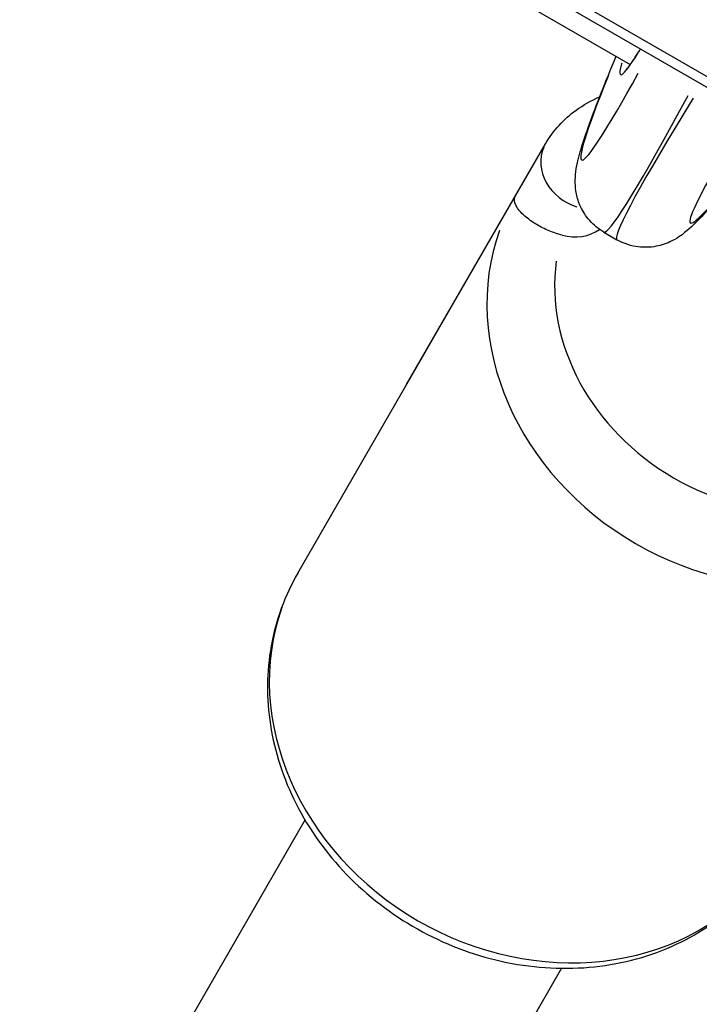
# Model space of a CAD drawing. Units: millimetres. Extents: x -3012 to 7695, y -5365 to 6165.
# Drawn here: x 4050 to 4087, y -2247 to -2194 of the extents above; entities that cross this region are included whole.
import ezdxf

# ---------------------------------------------------------------- set-up
doc = ezdxf.new("R2010")
doc.units = ezdxf.units.MM
doc.header["$LTSCALE"] = 70
doc.layers.add('SW_Toestellen', color=2, linetype='Continuous')

msp = doc.modelspace()

# ---------------------------------------------------------------- linework, layer by layer
at = {"layer": 'SW_Toestellen'}
for p, q in [((4017.877, -2157.906), (4609.498, -2499.479)), ((4610.614, -2499.546), (4018.208, -2157.52)), ((4017.209, -2158.675), (4083.173, -2196.76)), ((4071.089, -2214.031), (4078.589, -2201.041)), ((4065.214, -2224.207), (4076.964, -2203.855)), ((4081.744, -2205.806), (4082.447, -2206.212)), ((4065.609, -2237.523), (4039.276, -2283.133)), ((4079.465, -2245.523), (4053.132, -2291.133))]:
    msp.add_line(p, q, dxfattribs=at)
for centre, major_axis, ratio, start_param, end_param in [((4092.073, -2177.693), (9.423, 19.616), 0.043494, 2.91001, 3.50799), ((4092.604, -2176.812), (-12.058, -25.1), 0.043494, 5.691661, 6.925025), ((4095.305, -2178.11), (13.558, 27.698), 0.039295, 3.179393, 3.908248), ((4099.652, -2180.62), (-17.208, -25.591), 0.039295, 5.51653, 6.245385), ((4102.127, -2182.31), (15.708, 22.992), 0.043494, 2.48861, 3.521391), ((4080.754, -2202.291), (-2.165, 1.25), 0.866025, 0.09687, 1.840531), ((4089.954, -2211.355), (-12.99, 7.5), 0.866025, 0.15708, 2.984513), ((4079.879, -2203.806), (2.165, -1.25), 0.866025, 5.012891, 5.911859), ((4090.704, -2210.056), (10.392, -6), 0.866025, 3.478974, 5.945804), ((4078.204, -2231.707), (12.99, -7.5), 0.866025, 3.298672, 6.126106)]:
    msp.add_ellipse(centre, major_axis=major_axis, ratio=ratio, start_param=start_param, end_param=end_param, dxfattribs=at)
for points, knots in [([(4082.901, -2197.092), (4082.9, -2197.092), (4082.918, -2197.079), (4082.985, -2197.008), (4083.061, -2196.915), (4083.218, -2196.699), (4083.292, -2196.591), (4083.461, -2196.336), (4083.557, -2196.185), (4083.682, -2195.986), (4083.701, -2195.954), (4083.721, -2195.921)], [-0.4300695, -0.4300695, -0.4300695, -0.4300695, -0.3839137, -0.3839137, -0.2853717, -0.2853717, -0.2154669, -0.2154669, -0.1407373, -0.1407373, -0.1268406, -0.1268406, -0.1268406, -0.1268406]), ([(4081.744, -2205.806), (4081.441, -2205.631), (4081.18, -2205.408), (4080.755, -2204.927), (4080.605, -2204.673), (4080.372, -2204.176), (4080.309, -2203.947), (4080.216, -2203.507), (4080.204, -2203.318), (4080.192, -2202.894), (4080.211, -2202.709), (4080.295, -2202.058), (4080.392, -2201.725), (4080.634, -2200.915), (4080.785, -2200.47), (4081.151, -2199.455), (4081.367, -2198.886), (4081.85, -2197.662), (4082.113, -2197.014), (4082.403, -2196.315)], [0.5235988, 0.5235988, 0.5235988, 0.5235988, 0.5386416, 0.5386416, 0.5557338, 0.5557338, 0.576901, 0.576901, 0.6045737, 0.6045737, 0.6509319, 0.6509319, 0.7877063, 0.7877063, 0.9244808, 0.9244808, 1.0612552, 1.0612552, 1.1899785, 1.1899785, 1.1899785, 1.1899785]), ([(4078.589, -2201.041), (4079.005, -2200.32), (4079.584, -2199.699), (4080.646, -2198.937), (4081.073, -2198.7), (4081.517, -2198.507)], [6.2831853, 6.2831853, 6.2831853, 6.2831853, 6.5052297, 6.5052297, 6.6379112, 6.6379112, 6.6379112, 6.6379112]), ([(4088.333, -2203.435), (4088.207, -2203.589), (4088.086, -2203.736), (4087.615, -2204.297), (4087.3, -2204.657), (4086.715, -2205.284), (4086.468, -2205.54), (4085.923, -2205.974), (4085.732, -2206.135), (4085.183, -2206.384), (4085.05, -2206.438), (4084.635, -2206.563), (4084.307, -2206.638), (4083.531, -2206.606), (4083.137, -2206.536), (4082.641, -2206.317), (4082.543, -2206.268), (4082.447, -2206.212)], [-0.9795123, -0.9795123, -0.9795123, -0.9795123, -0.933922, -0.933922, -0.7971476, -0.7971476, -0.6603732, -0.6603732, -0.591986, -0.591986, -0.5740812, -0.5740812, -0.5475149, -0.5475149, -0.5283782, -0.5283782, -0.5235988, -0.5235988, -0.5235988, -0.5235988]), ([(4079.485, -2205.967), (4079.25, -2205.904), (4079.017, -2205.824), (4078.547, -2205.628), (4078.32, -2205.514), (4077.863, -2205.245), (4077.651, -2205.089), (4077.254, -2204.739), (4077.1, -2204.547), (4076.901, -2204.166), (4076.889, -2203.987), (4076.963, -2203.857), (4076.963, -2203.856), (4076.964, -2203.855)], [-0.5731239, -0.5731239, -0.5731239, -0.5731239, -0.4980975, -0.4980975, -0.4152064, -0.4152064, -0.3111334, -0.3111334, -0.1721851, -0.1721851, 0, 0, 0.0009278, 0.0009278, 0.0009278, 0.0009278]), ([(4065.214, -2224.207), (4064.516, -2225.415), (4064.032, -2226.745), (4063.532, -2229.522), (4063.522, -2230.969), (4063.97, -2233.857), (4064.443, -2235.298), (4065.831, -2238.034), (4066.758, -2239.324), (4068.975, -2241.615), (4070.27, -2242.611), (4073.096, -2244.198), (4074.627, -2244.788), (4077.768, -2245.49), (4079.376, -2245.604), (4082.494, -2245.333), (4084.005, -2244.956), (4086.751, -2243.748), (4087.993, -2242.93), (4089.892, -2241.125), (4090.616, -2240.208), (4091.194, -2239.207)], [3.141593, 3.141593, 3.141593, 3.141593, 3.443586, 3.443586, 3.750137, 3.750137, 4.067028, 4.067028, 4.393683, 4.393683, 4.725928, 4.725928, 5.059742, 5.059742, 5.391675, 5.391675, 5.717475, 5.717475, 6.032838, 6.032838, 6.283185, 6.283185, 6.283185, 6.283185])]:
    msp.add_open_spline(points, degree=3, knots=knots, dxfattribs=at)

doc.saveas('drawing.dxf')
